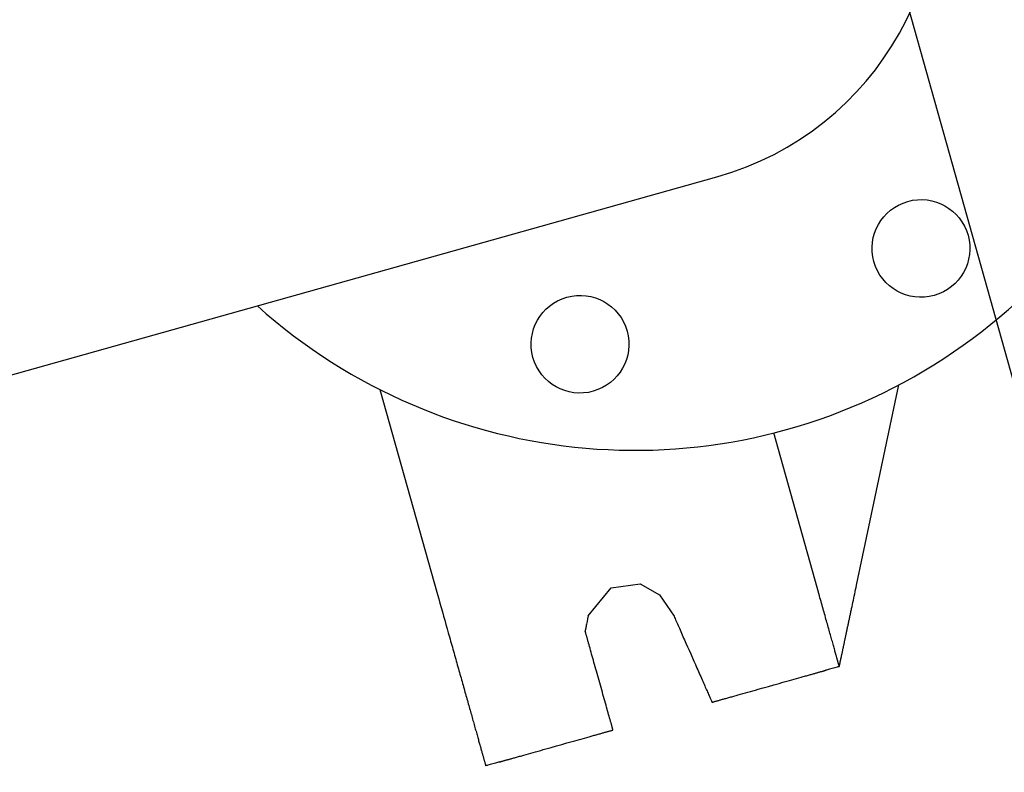
# Model space of a CAD drawing. Units: inches. Extents: x 489383 to 531433, y 6873187 to 6903074.
# Drawn here: x 521297 to 521299, y 6876396 to 6876398 of the extents above; entities that cross this region are included whole.
import ezdxf

# ---------------------------------------------------------------- set-up
doc = ezdxf.new("R2010")
doc.units = ezdxf.units.IN
doc.header["$LTSCALE"] = 0.4
doc.layers.add('CISM_01_LINHA_FINA', color=7, linetype='Continuous')

msp = doc.modelspace()

# ---------------------------------------------------------------- linework, layer by layer
at = {"layer": 'CISM_01_LINHA_FINA', "color": 10}
msp.add_line((521296.5339, 6876397.3006, -6.7091), (521298.5178, 6876397.8581, -6.7091), dxfattribs=at)
at = {"layer": 'CISM_01_LINHA_FINA', "color": 10, "elevation": -6.6388}
msp.add_lwpolyline([(521297.4902, 6876403.633), (521308.5081, 6876406.7293), (521311.258, 6876396.9436), (521300.2401, 6876393.8474)], close=True, dxfattribs=at)
at = {"layer": 'CISM_01_LINHA_FINA', "color": 10, "elevation": -6.7091}
for points in [[(521298.8225, 6876396.6389), (521298.8225, 6876396.6389), (521298.8225, 6876396.6389), (521298.8225, 6876396.639), (521298.8225, 6876396.6391), (521298.8226, 6876396.6393), (521298.8226, 6876396.6394), (521298.8226, 6876396.6396), (521298.8227, 6876396.6399), (521298.8227, 6876396.6402), (521298.8228, 6876396.6405), (521298.8229, 6876396.6408), (521298.823, 6876396.6411), (521298.823, 6876396.6415), (521298.8231, 6876396.642), (521298.8232, 6876396.6424), (521298.8233, 6876396.6429), (521298.8234, 6876396.6434), (521298.8235, 6876396.644), (521298.8237, 6876396.6445), (521298.8238, 6876396.6451), (521298.8239, 6876396.6458), (521298.8241, 6876396.6464), (521298.8242, 6876396.6471), (521298.8244, 6876396.6478), (521298.8245, 6876396.6486), (521298.8247, 6876396.6493), (521298.8249, 6876396.6501), (521298.825, 6876396.651), (521298.8252, 6876396.6518), (521298.8254, 6876396.6527), (521298.8256, 6876396.6536), (521298.8258, 6876396.6546), (521298.826, 6876396.6555), (521298.8262, 6876396.6565), (521298.8264, 6876396.6575), (521298.8266, 6876396.6586), (521298.8269, 6876396.6597), (521298.8271, 6876396.6608), (521298.8273, 6876396.6619), (521298.8276, 6876396.663), (521298.8278, 6876396.6642), (521298.8281, 6876396.6654), (521298.8283, 6876396.6666), (521298.8286, 6876396.6679), (521298.8289, 6876396.6692), (521298.8292, 6876396.6705), (521298.8294, 6876396.6718), (521298.8297, 6876396.6732), (521298.83, 6876396.6745), (521298.8303, 6876396.6759), (521298.8306, 6876396.6774), (521298.8309, 6876396.6788), (521298.8312, 6876396.6803), (521298.8316, 6876396.6818), (521298.8319, 6876396.6833), (521298.8322, 6876396.6849), (521298.8325, 6876396.6864), (521298.8329, 6876396.688), (521298.8332, 6876396.6896), (521298.8336, 6876396.6913), (521298.8339, 6876396.6929), (521298.8343, 6876396.6946), (521298.8346, 6876396.6963), (521298.835, 6876396.698), (521298.8354, 6876396.6998), (521298.8357, 6876396.7016), (521298.8361, 6876396.7034), (521298.8365, 6876396.7052), (521298.8369, 6876396.707), (521298.8373, 6876396.7089), (521298.8377, 6876396.7107), (521298.8381, 6876396.7126), (521298.8385, 6876396.7146), (521298.8389, 6876396.7165), (521298.8393, 6876396.7185), (521298.8397, 6876396.7204), (521298.8402, 6876396.7224), (521298.8406, 6876396.7245), (521298.841, 6876396.7265), (521298.8414, 6876396.7285), (521298.8419, 6876396.7306), (521298.8423, 6876396.7327), (521298.8428, 6876396.7348), (521298.8432, 6876396.737), (521298.8437, 6876396.7391), (521298.8441, 6876396.7413), (521298.8446, 6876396.7435), (521298.8451, 6876396.7457), (521298.8455, 6876396.7479), (521298.846, 6876396.7502), (521298.8465, 6876396.7524), (521298.847, 6876396.7547), (521298.8475, 6876396.757), (521298.848, 6876396.7593), (521298.8485, 6876396.7616), (521298.8489, 6876396.764), (521298.8494, 6876396.7664), (521298.85, 6876396.7687), (521298.8505, 6876396.7711), (521298.851, 6876396.7735), (521298.8515, 6876396.776), (521298.852, 6876396.7784), (521298.8525, 6876396.7809), (521298.853, 6876396.7834), (521298.8541, 6876396.7884), (521298.8552, 6876396.7934), (521298.8563, 6876396.7985), (521298.8574, 6876396.8037), (521298.8585, 6876396.8089), (521298.8596, 6876396.8142), (521298.8607, 6876396.8196), (521298.8619, 6876396.825), (521298.863, 6876396.8304), (521298.8642, 6876396.8359), (521298.8653, 6876396.8415), (521298.9709, 6876397.3401)], [(521297.679, 6876397.3282), (521297.8223, 6876396.8185), (521297.8254, 6876396.8076), (521297.8284, 6876396.7967), (521297.8314, 6876396.7859), (521297.8345, 6876396.7752), (521297.8375, 6876396.7645), (521297.8404, 6876396.7539), (521297.8434, 6876396.7434), (521297.8463, 6876396.7329), (521297.8492, 6876396.7226), (521297.8521, 6876396.7123), (521297.8536, 6876396.7071), (521297.855, 6876396.7021), (521297.8564, 6876396.697), (521297.8578, 6876396.6919), (521297.8593, 6876396.6869), (521297.8607, 6876396.6819), (521297.8621, 6876396.677), (521297.8634, 6876396.672), (521297.8648, 6876396.6671), (521297.8662, 6876396.6622), (521297.8676, 6876396.6573), (521297.8689, 6876396.6525), (521297.8703, 6876396.6477), (521297.8716, 6876396.6429), (521297.873, 6876396.6382), (521297.8743, 6876396.6334), (521297.8756, 6876396.6288), (521297.8769, 6876396.6241), (521297.8782, 6876396.6195), (521297.8795, 6876396.6149), (521297.8808, 6876396.6103), (521297.8821, 6876396.6058), (521297.8833, 6876396.6013), (521297.8846, 6876396.5968), (521297.8858, 6876396.5924), (521297.8871, 6876396.588), (521297.8883, 6876396.5836), (521297.8895, 6876396.5793), (521297.8907, 6876396.575), (521297.8919, 6876396.5707), (521297.8931, 6876396.5665), (521297.8943, 6876396.5623), (521297.8954, 6876396.5582), (521297.8966, 6876396.5541), (521297.8977, 6876396.55), (521297.8989, 6876396.546), (521297.9, 6876396.542), (521297.9011, 6876396.538), (521297.9022, 6876396.5341), (521297.9033, 6876396.5303), (521297.9044, 6876396.5264), (521297.9054, 6876396.5227), (521297.9065, 6876396.5189), (521297.9075, 6876396.5152), (521297.9085, 6876396.5116), (521297.9095, 6876396.508), (521297.9105, 6876396.5044), (521297.9115, 6876396.5009), (521297.9125, 6876396.4974), (521297.9135, 6876396.494), (521297.9144, 6876396.4906), (521297.9154, 6876396.4873), (521297.9163, 6876396.484), (521297.9172, 6876396.4808), (521297.9181, 6876396.4776), (521297.919, 6876396.4744), (521297.9198, 6876396.4714), (521297.9207, 6876396.4683), (521297.9215, 6876396.4653), (521297.9223, 6876396.4624), (521297.9232, 6876396.4595), (521297.924, 6876396.4567), (521297.9247, 6876396.4539), (521297.9255, 6876396.4512), (521297.9263, 6876396.4485), (521297.927, 6876396.4459), (521297.9277, 6876396.4434), (521297.9284, 6876396.4408), (521297.9291, 6876396.4384), (521297.9298, 6876396.436), (521297.9304, 6876396.4337), (521297.9311, 6876396.4314), (521297.9317, 6876396.4292), (521297.9323, 6876396.427), (521297.9329, 6876396.4249), (521297.9335, 6876396.4229), (521297.934, 6876396.4209), (521297.9346, 6876396.4189), (521297.9351, 6876396.4171), (521297.9356, 6876396.4153), (521297.9361, 6876396.4135), (521297.9366, 6876396.4119), (521297.937, 6876396.4102), (521297.9374, 6876396.4087), (521297.9379, 6876396.4072), (521297.9383, 6876396.4058), (521297.9386, 6876396.4044), (521297.939, 6876396.4031), (521297.9394, 6876396.4019), (521297.9397, 6876396.4007), (521297.94, 6876396.3996), (521297.9403, 6876396.3986), (521297.9406, 6876396.3976), (521297.9408, 6876396.3967), (521297.941, 6876396.3959), (521297.9412, 6876396.3952), (521297.9414, 6876396.3945), (521297.9416, 6876396.3939), (521297.9418, 6876396.3933), (521297.9419, 6876396.3928), (521297.942, 6876396.3924), (521297.9421, 6876396.3921), (521297.9422, 6876396.3918), (521297.9422, 6876396.3917), (521297.9423, 6876396.3916), (521297.9423, 6876396.3915)], [(521298.8225, 6876396.6389), (521298.8225, 6876396.6389), (521298.8225, 6876396.6389), (521298.8224, 6876396.639), (521298.8224, 6876396.6391), (521298.8224, 6876396.6392), (521298.8223, 6876396.6394), (521298.8223, 6876396.6396), (521298.8222, 6876396.6398), (521298.8221, 6876396.64), (521298.8221, 6876396.6403), (521298.822, 6876396.6406), (521298.8219, 6876396.6409), (521298.8218, 6876396.6413), (521298.8217, 6876396.6416), (521298.8216, 6876396.6421), (521298.8215, 6876396.6425), (521298.8213, 6876396.6429), (521298.8212, 6876396.6434), (521298.821, 6876396.6439), (521298.8209, 6876396.6445), (521298.8207, 6876396.645), (521298.8206, 6876396.6456), (521298.8204, 6876396.6462), (521298.8202, 6876396.6469), (521298.82, 6876396.6475), (521298.8198, 6876396.6482), (521298.8196, 6876396.6489), (521298.8194, 6876396.6497), (521298.8192, 6876396.6505), (521298.819, 6876396.6512), (521298.8188, 6876396.6521), (521298.8185, 6876396.6529), (521298.8183, 6876396.6537), (521298.818, 6876396.6546), (521298.8178, 6876396.6555), (521298.8175, 6876396.6565), (521298.8173, 6876396.6574), (521298.817, 6876396.6584), (521298.8167, 6876396.6594), (521298.8164, 6876396.6604), (521298.8161, 6876396.6615), (521298.8158, 6876396.6625), (521298.8155, 6876396.6636), (521298.8152, 6876396.6647), (521298.8149, 6876396.6659), (521298.8146, 6876396.667), (521298.8142, 6876396.6682), (521298.8139, 6876396.6694), (521298.8132, 6876396.6719), (521298.8125, 6876396.6744), (521298.8117, 6876396.677), (521298.811, 6876396.6797), (521298.8102, 6876396.6825), (521298.8094, 6876396.6854), (521298.8086, 6876396.6883), (521298.8077, 6876396.6913), (521298.8069, 6876396.6944), (521298.806, 6876396.6976), (521298.8051, 6876396.7008), (521298.8041, 6876396.7041), (521298.8032, 6876396.7075), (521298.8022, 6876396.7109), (521298.8012, 6876396.7144), (521298.8002, 6876396.718), (521298.7992, 6876396.7216), (521298.7982, 6876396.7253), (521298.7971, 6876396.7291), (521298.796, 6876396.7329), (521298.795, 6876396.7368), (521298.7938, 6876396.7407), (521298.7927, 6876396.7447), (521298.7916, 6876396.7487), (521298.7904, 6876396.7528), (521298.7893, 6876396.757), (521298.7881, 6876396.7612), (521298.7869, 6876396.7654), (521298.7857, 6876396.7697), (521298.7845, 6876396.774), (521298.7832, 6876396.7784), (521298.782, 6876396.7828), (521298.7808, 6876396.7873), (521298.7795, 6876396.7918), (521298.7782, 6876396.7964), (521298.7769, 6876396.801), (521298.7756, 6876396.8056), (521298.7743, 6876396.8102), (521298.773, 6876396.8149), (521298.6591, 6876397.2203)], [(521298.1972, 6876396.7649), (521298.2546, 6876396.8351), (521298.3264, 6876396.8444), (521298.375, 6876396.8172), (521298.4111, 6876396.7638)], [(521298.1972, 6876396.7649), (521298.1958, 6876396.7577), (521298.1945, 6876396.7508), (521298.1932, 6876396.7444), (521298.1927, 6876396.7415), (521298.1921, 6876396.7387), (521298.1916, 6876396.7362), (521298.1912, 6876396.7339), (521298.1908, 6876396.7319), (521298.1905, 6876396.7302), (521298.1902, 6876396.7289), (521298.19, 6876396.7279), (521298.1899, 6876396.7272), (521298.1899, 6876396.727)], [(521298.4111, 6876396.7638), (521298.4123, 6876396.761), (521298.4137, 6876396.758), (521298.415, 6876396.7549), (521298.4165, 6876396.7516), (521298.4179, 6876396.7483), (521298.4195, 6876396.7448), (521298.421, 6876396.7413), (521298.4227, 6876396.7376), (521298.4243, 6876396.7339), (521298.426, 6876396.73), (521298.4277, 6876396.7261), (521298.4295, 6876396.7221), (521298.4313, 6876396.718), (521298.4331, 6876396.7139), (521298.435, 6876396.7097), (521298.4369, 6876396.7054), (521298.4407, 6876396.6968), (521298.4446, 6876396.688), (521298.4485, 6876396.6791), (521298.4525, 6876396.6701), (521298.4604, 6876396.6522), (521298.4643, 6876396.6434), (521298.4681, 6876396.6346), (521298.47, 6876396.6303), (521298.4719, 6876396.6261), (521298.4738, 6876396.6219), (521298.4756, 6876396.6178), (521298.4774, 6876396.6137), (521298.4792, 6876396.6097), (521298.4809, 6876396.6058), (521298.4826, 6876396.6019), (521298.4842, 6876396.5982), (521298.4858, 6876396.5945), (521298.4874, 6876396.591), (521298.4889, 6876396.5875), (521298.4904, 6876396.5842), (521298.4918, 6876396.581), (521298.4932, 6876396.5779), (521298.4945, 6876396.5749), (521298.4957, 6876396.5721), (521298.4969, 6876396.5694), (521298.4981, 6876396.5669), (521298.4991, 6876396.5645), (521298.5001, 6876396.5623), (521298.501, 6876396.5602), (521298.5018, 6876396.5583), (521298.5026, 6876396.5566), (521298.5033, 6876396.555), (521298.5039, 6876396.5537), (521298.5041, 6876396.5531), (521298.5044, 6876396.5525), (521298.5046, 6876396.552), (521298.5048, 6876396.5516), (521298.505, 6876396.5512), (521298.5052, 6876396.5508), (521298.5053, 6876396.5505), (521298.5054, 6876396.5503), (521298.5055, 6876396.5501), (521298.5055, 6876396.5499), (521298.5056, 6876396.5498), (521298.5056, 6876396.5498)], [(521298.2591, 6876396.4806), (521298.2591, 6876396.4806), (521298.2591, 6876396.4807), (521298.259, 6876396.481), (521298.2589, 6876396.4813), (521298.2588, 6876396.4817), (521298.2587, 6876396.4821), (521298.2585, 6876396.4827), (521298.2584, 6876396.4833), (521298.2582, 6876396.484), (521298.2579, 6876396.4848), (521298.2577, 6876396.4857), (521298.2574, 6876396.4867), (521298.2571, 6876396.4877), (521298.2568, 6876396.4888), (521298.2565, 6876396.4899), (521298.2562, 6876396.4911), (521298.2558, 6876396.4924), (521298.2554, 6876396.4938), (521298.255, 6876396.4952), (521298.2546, 6876396.4967), (521298.2542, 6876396.4983), (521298.2537, 6876396.4999), (521298.2532, 6876396.5016), (521298.2527, 6876396.5033), (521298.2522, 6876396.5051), (521298.2517, 6876396.5069), (521298.2512, 6876396.5088), (521298.2506, 6876396.5108), (521298.2495, 6876396.5148), (521298.2483, 6876396.5191), (521298.2471, 6876396.5235), (521298.2458, 6876396.5281), (521298.2444, 6876396.5328), (521298.2431, 6876396.5377), (521298.2417, 6876396.5428), (521298.2402, 6876396.5479), (521298.2387, 6876396.5532), (521298.2372, 6876396.5585), (521298.2357, 6876396.564), (521298.2341, 6876396.5695), (521298.2326, 6876396.5751), (521298.231, 6876396.5808), (521298.2277, 6876396.5922), (521298.2245, 6876396.6038), (521298.2213, 6876396.6153), (521298.218, 6876396.6268), (521298.2165, 6876396.6324), (521298.2149, 6876396.638), (521298.2133, 6876396.6436), (521298.2118, 6876396.649), (521298.2103, 6876396.6544), (521298.2088, 6876396.6597), (521298.2074, 6876396.6648), (521298.2059, 6876396.6699), (521298.2046, 6876396.6747), (521298.2032, 6876396.6795), (521298.2019, 6876396.6841), (521298.2007, 6876396.6885), (521298.1995, 6876396.6927), (521298.1984, 6876396.6968), (521298.1978, 6876396.6987), (521298.1973, 6876396.7006), (521298.1968, 6876396.7025), (521298.1963, 6876396.7043), (521298.1958, 6876396.706), (521298.1953, 6876396.7077), (521298.1949, 6876396.7093), (521298.1944, 6876396.7108), (521298.194, 6876396.7123), (521298.1936, 6876396.7138), (521298.1932, 6876396.7151), (521298.1929, 6876396.7164), (521298.1925, 6876396.7177), (521298.1922, 6876396.7188), (521298.1919, 6876396.7199), (521298.1916, 6876396.7209), (521298.1913, 6876396.7219), (521298.1911, 6876396.7227), (521298.1909, 6876396.7235), (521298.1907, 6876396.7242), (521298.1905, 6876396.7249), (521298.1903, 6876396.7254), (521298.1902, 6876396.7259), (521298.1901, 6876396.7263), (521298.19, 6876396.7266), (521298.1899, 6876396.7268), (521298.1899, 6876396.727), (521298.1899, 6876396.727)], [(521298.5056, 6876396.5498), (521298.5056, 6876396.5498), (521298.5058, 6876396.5499), (521298.506, 6876396.5499), (521298.5064, 6876396.55), (521298.5068, 6876396.5502), (521298.5074, 6876396.5503), (521298.508, 6876396.5505), (521298.5088, 6876396.5507), (521298.5096, 6876396.5509), (521298.5105, 6876396.5512), (521298.5115, 6876396.5515), (521298.5126, 6876396.5518), (521298.5137, 6876396.5521), (521298.515, 6876396.5525), (521298.5163, 6876396.5528), (521298.5177, 6876396.5532), (521298.5192, 6876396.5536), (521298.5207, 6876396.5541), (521298.5224, 6876396.5545), (521298.5241, 6876396.555), (521298.5258, 6876396.5555), (521298.5277, 6876396.556), (521298.5296, 6876396.5566), (521298.5316, 6876396.5571), (521298.5336, 6876396.5577), (521298.5357, 6876396.5583), (521298.5379, 6876396.5589), (521298.5401, 6876396.5595), (521298.5424, 6876396.5602), (521298.5448, 6876396.5608), (521298.5472, 6876396.5615), (521298.5496, 6876396.5622), (521298.5521, 6876396.5629), (521298.5547, 6876396.5636), (521298.5573, 6876396.5643), (521298.5599, 6876396.5651), (521298.5653, 6876396.5666), (521298.5709, 6876396.5682), (521298.5767, 6876396.5698), (521298.5826, 6876396.5714), (521298.5886, 6876396.5731), (521298.5947, 6876396.5749), (521298.601, 6876396.5766), (521298.6073, 6876396.5784), (521298.6137, 6876396.5802), (521298.6202, 6876396.582), (521298.6332, 6876396.5857), (521298.6464, 6876396.5894), (521298.6596, 6876396.5931), (521298.6727, 6876396.5968), (521298.6792, 6876396.5986), (521298.6856, 6876396.6004), (521298.6919, 6876396.6022), (521298.6981, 6876396.6039), (521298.7043, 6876396.6056), (521298.7103, 6876396.6073), (521298.7162, 6876396.609), (521298.7219, 6876396.6106), (521298.7275, 6876396.6122), (521298.7329, 6876396.6137), (521298.7356, 6876396.6145), (521298.7382, 6876396.6152), (521298.7407, 6876396.6159), (521298.7432, 6876396.6166), (521298.7457, 6876396.6173), (521298.7481, 6876396.618), (521298.7504, 6876396.6186), (521298.7527, 6876396.6193), (521298.7549, 6876396.6199), (521298.7571, 6876396.6205), (521298.7592, 6876396.6211), (521298.7613, 6876396.6217), (521298.7632, 6876396.6222), (521298.7652, 6876396.6228), (521298.767, 6876396.6233), (521298.7688, 6876396.6238), (521298.7705, 6876396.6243), (521298.7721, 6876396.6247), (521298.7737, 6876396.6252), (521298.7752, 6876396.6256), (521298.7766, 6876396.626), (521298.7779, 6876396.6263), (521298.7791, 6876396.6267), (521298.7803, 6876396.627), (521298.7814, 6876396.6273), (521298.7824, 6876396.6276), (521298.7833, 6876396.6279), (521298.7841, 6876396.6281), (521298.7848, 6876396.6283), (521298.7855, 6876396.6285), (521298.786, 6876396.6286), (521298.7864, 6876396.6287), (521298.7868, 6876396.6288), (521298.7871, 6876396.6289), (521298.7872, 6876396.629), (521298.7873, 6876396.629)], [(521298.8225, 6876396.6389), (521298.8221, 6876396.6388), (521298.821, 6876396.6384), (521298.8192, 6876396.638), (521298.817, 6876396.6373), (521298.8113, 6876396.6357), (521298.8049, 6876396.6339), (521298.7984, 6876396.6321), (521298.7928, 6876396.6305), (521298.7905, 6876396.6299), (521298.7888, 6876396.6294), (521298.7877, 6876396.6291), (521298.7873, 6876396.629)], [(521297.9775, 6876396.4014), (521297.9775, 6876396.4014), (521297.9777, 6876396.4015), (521297.9779, 6876396.4015), (521297.9783, 6876396.4016), (521297.9787, 6876396.4018), (521297.9793, 6876396.4019), (521297.9799, 6876396.4021), (521297.9806, 6876396.4023), (521297.9815, 6876396.4025), (521297.9824, 6876396.4028), (521297.9834, 6876396.4031), (521297.9844, 6876396.4034), (521297.9856, 6876396.4037), (521297.9868, 6876396.404), (521297.9882, 6876396.4044), (521297.9896, 6876396.4048), (521297.9911, 6876396.4052), (521297.9926, 6876396.4057), (521297.9942, 6876396.4061), (521297.9959, 6876396.4066), (521297.9977, 6876396.4071), (521297.9996, 6876396.4076), (521298.0015, 6876396.4082), (521298.0035, 6876396.4087), (521298.0055, 6876396.4093), (521298.0076, 6876396.4099), (521298.0098, 6876396.4105), (521298.012, 6876396.4111), (521298.0143, 6876396.4118), (521298.0166, 6876396.4124), (521298.019, 6876396.4131), (521298.0215, 6876396.4138), (521298.024, 6876396.4145), (521298.0265, 6876396.4152), (521298.0291, 6876396.4159), (521298.0318, 6876396.4167), (521298.0372, 6876396.4182), (521298.0428, 6876396.4198), (521298.0485, 6876396.4214), (521298.0544, 6876396.423), (521298.0605, 6876396.4247), (521298.0666, 6876396.4265), (521298.0728, 6876396.4282), (521298.0792, 6876396.43), (521298.0856, 6876396.4318), (521298.092, 6876396.4336), (521298.1051, 6876396.4373), (521298.1183, 6876396.441), (521298.1315, 6876396.4447), (521298.1446, 6876396.4484), (521298.151, 6876396.4502), (521298.1574, 6876396.452), (521298.1638, 6876396.4538), (521298.17, 6876396.4555), (521298.1761, 6876396.4572), (521298.1822, 6876396.4589), (521298.1881, 6876396.4606), (521298.1938, 6876396.4622), (521298.1994, 6876396.4638), (521298.2048, 6876396.4653), (521298.2075, 6876396.466), (521298.2101, 6876396.4668), (521298.2126, 6876396.4675), (521298.2151, 6876396.4682), (521298.2176, 6876396.4689), (521298.22, 6876396.4696), (521298.2223, 6876396.4702), (521298.2246, 6876396.4709), (521298.2268, 6876396.4715), (521298.229, 6876396.4721), (521298.2311, 6876396.4727), (521298.2331, 6876396.4733), (521298.2351, 6876396.4738), (521298.237, 6876396.4743), (521298.2389, 6876396.4749), (521298.2407, 6876396.4754), (521298.2424, 6876396.4758), (521298.244, 6876396.4763), (521298.2455, 6876396.4767), (521298.247, 6876396.4772), (521298.2484, 6876396.4776), (521298.2498, 6876396.4779), (521298.251, 6876396.4783), (521298.2522, 6876396.4786), (521298.2533, 6876396.4789), (521298.2542, 6876396.4792), (521298.2552, 6876396.4794), (521298.256, 6876396.4797), (521298.2567, 6876396.4799), (521298.2573, 6876396.4801), (521298.2579, 6876396.4802), (521298.2583, 6876396.4803), (521298.2587, 6876396.4804), (521298.2589, 6876396.4805), (521298.2591, 6876396.4805), (521298.2591, 6876396.4806)], [(521297.9775, 6876396.4014), (521297.9771, 6876396.4013), (521297.976, 6876396.401), (521297.9742, 6876396.4005), (521297.972, 6876396.3999), (521297.9663, 6876396.3983), (521297.9599, 6876396.3965), (521297.9534, 6876396.3946), (521297.9478, 6876396.3931), (521297.9455, 6876396.3924), (521297.9438, 6876396.3919), (521297.9427, 6876396.3916), (521297.9423, 6876396.3915)]]:
    msp.add_lwpolyline(points, dxfattribs=at)
at = {"layer": 'CISM_01_LINHA_FINA', "color": 10}
for radius in [15.36, 12.8]:
    msp.add_circle((521305.7106, 6876394.6876, -6.7091), radius, dxfattribs=at)
for radius, start, end in [(1.408, 228.1327, 163.2598), (0.7552, 285.6962, 105.6962)]:
    msp.add_arc((521298.3135, 6876398.5852, -6.7091), radius, start, end, dxfattribs=at)
for centre in [(521299.0258, 6876397.6798, -6.7091), (521298.177, 6876397.4413, -6.7091)]:
    msp.add_ellipse(centre, major_axis=(-0.1171, -0.0329), ratio=1, dxfattribs=at)

doc.saveas('drawing.dxf')
